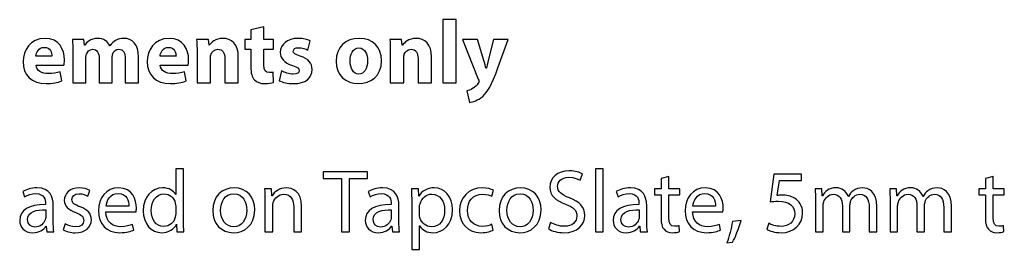
# Model space of a CAD drawing. Units: millimetres. Extents: x 10 to 1179, y 10 to 831.
# Drawn here: x 116 to 163, y 775 to 786 of the extents above; entities that cross this region are included whole.
import ezdxf

# ---------------------------------------------------------------- set-up
doc = ezdxf.new("R2010")
doc.units = ezdxf.units.MM
doc.layers.get('0').update_dxf_attribs({"linetype": 'CONTINUOUS'})

msp = doc.modelspace()

# ---------------------------------------------------------------- linework, layer by layer
at = {"color": 1}
for p, q in [((136.633, 785.848), (135.999, 785.848)), ((135.999, 785.848), (135.999, 782.86)), ((136.633, 782.86), (136.633, 785.848)), ((127.543, 785.506), (126.92, 785.364)), ((126.92, 785.364), (126.92, 784.916)), ((127.543, 784.916), (127.543, 785.506)), ((119.021, 784.916), (118.481, 784.916)), ((119.049, 784.641), (119.021, 784.916)), ((124.912, 784.916), (124.356, 784.916)), ((124.945, 784.634), (124.912, 784.916)), ((126.92, 784.916), (126.644, 784.916)), ((126.644, 784.916), (126.644, 784.447)), ((128, 784.916), (127.543, 784.916)), ((128, 784.447), (128, 784.916)), ((129.62, 784.405), (129.73, 784.846)), ((132.052, 784.962), (132.052, 784.962)), ((134.053, 784.916), (133.496, 784.916)), ((134.086, 784.634), (134.053, 784.916)), ((136.93, 784.916), (137.68, 783.036)), ((137.641, 784.916), (136.93, 784.916)), ((137.944, 783.908), (137.641, 784.916)), ((138.402, 784.916), (138.154, 783.908)), ((139.091, 784.916), (138.402, 784.916)), ((138.611, 783.562), (139.091, 784.916)), ((119.065, 784.641), (119.049, 784.641)), ((120.256, 784.613), (120.25, 784.613)), ((124.956, 784.634), (124.945, 784.634)), ((126.644, 784.447), (126.92, 784.447)), ((126.92, 784.447), (126.92, 783.604)), ((127.543, 783.703), (127.543, 784.447)), ((127.543, 784.447), (128, 784.447)), ((132.035, 784.507), (132.035, 784.507)), ((134.097, 784.634), (134.086, 784.634)), ((117.508, 784.123), (116.753, 784.123)), ((118.503, 784.26), (118.503, 782.86)), ((119.12, 782.86), (119.12, 784.056)), ((119.743, 784.013), (119.743, 782.86)), ((120.366, 782.86), (120.366, 784.063)), ((120.983, 783.978), (120.983, 782.86)), ((121.606, 782.86), (121.606, 784.073)), ((123.383, 784.123), (122.627, 784.123)), ((124.377, 784.26), (124.377, 782.86)), ((125.011, 782.86), (125.011, 784.045)), ((125.689, 784.003), (125.689, 782.86)), ((126.329, 782.86), (126.329, 784.08)), ((133.518, 784.26), (133.518, 782.86)), ((134.152, 782.86), (134.152, 784.045)), ((134.83, 784.003), (134.83, 782.86)), ((135.469, 782.86), (135.469, 784.08)), ((116.759, 783.689), (118.081, 783.689)), ((122.633, 783.689), (123.956, 783.689)), ((128.379, 783.417), (128.264, 782.958)), ((138.06, 783.527), (138.049, 783.527)), ((117.988, 782.944), (117.905, 783.378)), ((123.862, 782.944), (123.779, 783.378)), ((127.99, 782.87), (127.984, 783.357)), ((118.503, 782.86), (119.12, 782.86)), ((119.743, 782.86), (120.366, 782.86)), ((120.983, 782.86), (121.606, 782.86)), ((124.377, 782.86), (125.011, 782.86)), ((125.689, 782.86), (126.329, 782.86)), ((133.518, 782.86), (134.152, 782.86)), ((134.83, 782.86), (135.469, 782.86)), ((135.999, 782.86), (136.633, 782.86)), ((137.134, 782.475), (137.267, 781.928)), ((123.366, 778.789), (123.366, 777.568)), ((123.741, 778.789), (123.366, 778.789)), ((123.741, 776.323), (123.741, 778.789)), ((143.59, 778.789), (143.221, 778.789)), ((143.221, 778.789), (143.221, 775.801)), ((143.59, 775.801), (143.59, 778.789)), ((132.447, 778.633), (130.347, 778.633)), ((130.347, 778.633), (130.347, 778.323)), ((130.347, 778.323), (131.213, 778.323)), ((131.213, 778.323), (131.213, 775.801)), ((131.582, 775.801), (131.582, 778.323)), ((131.582, 778.323), (132.447, 778.323)), ((132.447, 778.323), (132.447, 778.633)), ((142.501, 778.242), (142.606, 778.538)), ((146.688, 778.418), (146.324, 778.323)), ((146.324, 778.323), (146.324, 777.833)), ((146.688, 777.833), (146.688, 778.418)), ((151.663, 778.535), (151.486, 777.222)), ((152.969, 778.535), (151.663, 778.535)), ((152.969, 778.221), (152.969, 778.535)), ((162.034, 778.418), (161.67, 778.323)), ((161.67, 778.323), (161.67, 777.833)), ((162.034, 777.833), (162.034, 778.418)), ((126.126, 777.882), (126.126, 777.882)), ((127.899, 777.833), (127.573, 777.833)), ((127.92, 777.498), (127.899, 777.833)), ((134.848, 777.833), (134.517, 777.833)), ((134.864, 777.487), (134.848, 777.833)), ((139.671, 777.882), (139.671, 777.882)), ((146.324, 777.833), (146.01, 777.833)), ((146.01, 777.833), (146.01, 777.554)), ((147.217, 777.833), (146.688, 777.833)), ((147.217, 777.554), (147.217, 777.833)), ((151.823, 777.519), (151.927, 778.221)), ((151.927, 778.221), (152.969, 778.221)), ((153.932, 777.833), (153.613, 777.833)), ((153.949, 777.508), (153.932, 777.833)), ((157.463, 777.833), (157.143, 777.833)), ((157.479, 777.508), (157.463, 777.833)), ((161.67, 777.833), (161.356, 777.833)), ((161.356, 777.833), (161.356, 777.554)), ((162.563, 777.833), (162.034, 777.833)), ((162.563, 777.554), (162.563, 777.833)), ((116.13, 777.702), (116.218, 777.459)), ((119.211, 777.487), (119.305, 777.755)), ((123.366, 777.568), (123.361, 777.568)), ((126.121, 777.603), (126.121, 777.603)), ((127.926, 777.498), (127.92, 777.498)), ((132.478, 777.702), (132.566, 777.459)), ((134.87, 777.487), (134.864, 777.487)), ((138.314, 777.487), (138.396, 777.773)), ((139.665, 777.603), (139.665, 777.603)), ((144.202, 777.702), (144.29, 777.459)), ((146.01, 777.554), (146.324, 777.554)), ((146.324, 777.554), (146.324, 776.446)), ((146.688, 776.457), (146.688, 777.554)), ((146.688, 777.554), (147.217, 777.554)), ((153.966, 777.508), (153.949, 777.508)), ((155.189, 777.476), (155.178, 777.476)), ((157.496, 777.508), (157.479, 777.508)), ((158.72, 777.476), (158.709, 777.476)), ((161.356, 777.554), (161.67, 777.554)), ((161.67, 777.554), (161.67, 776.446)), ((162.034, 776.457), (162.034, 777.554)), ((162.034, 777.554), (162.563, 777.554)), ((117.21, 777.138), (117.21, 777.095)), ((117.574, 776.284), (117.574, 777.049)), ((121.152, 777.011), (120.071, 777.011)), ((123.366, 777.007), (123.366, 776.654)), ((127.59, 777.282), (127.59, 775.801)), ((127.959, 775.801), (127.959, 777.025)), ((128.951, 776.975), (128.951, 775.801)), ((129.321, 775.801), (129.321, 777.011)), ((133.558, 777.138), (133.558, 777.095)), ((133.922, 776.284), (133.922, 777.049)), ((134.534, 777.173), (134.534, 774.968)), ((134.898, 776.626), (134.898, 776.979)), ((145.282, 777.138), (145.282, 777.095)), ((145.646, 776.284), (145.646, 777.049)), ((148.907, 777.011), (147.826, 777.011)), ((153.629, 777.282), (153.629, 775.801)), ((153.988, 775.801), (153.988, 777.028)), ((154.903, 777.018), (154.903, 775.801)), ((155.261, 775.801), (155.261, 777.057)), ((156.17, 776.951), (156.17, 775.801)), ((156.534, 775.801), (156.534, 776.997)), ((157.16, 777.282), (157.16, 775.801)), ((157.518, 775.801), (157.518, 777.028)), ((158.433, 777.018), (158.433, 775.801)), ((158.791, 775.801), (158.791, 777.057)), ((159.701, 776.951), (159.701, 775.801)), ((160.065, 775.801), (160.065, 776.997)), ((117.216, 776.834), (117.216, 776.482)), ((120.066, 776.746), (121.493, 776.746)), ((133.563, 776.834), (133.563, 776.482)), ((145.288, 776.834), (145.288, 776.482)), ((147.821, 776.746), (149.248, 776.746)), ((117.233, 776.058), (117.244, 776.058)), ((117.244, 776.058), (117.271, 775.801)), ((118.136, 776.182), (118.043, 775.899)), ((121.389, 775.882), (121.328, 776.146)), ((123.399, 776.153), (123.405, 776.153)), ((123.405, 776.153), (123.421, 775.801)), ((133.58, 776.058), (133.591, 776.058)), ((133.591, 776.058), (133.619, 775.801)), ((134.898, 774.968), (134.898, 776.076)), ((134.898, 776.076), (134.909, 776.076)), ((138.391, 775.878), (138.325, 776.153)), ((141.096, 776.245), (141.002, 775.938)), ((145.305, 776.058), (145.316, 776.058)), ((145.316, 776.058), (145.343, 775.801)), ((147.195, 775.811), (147.179, 776.086)), ((149.144, 775.882), (149.083, 776.146)), ((150.111, 776.33), (149.698, 776.284)), ((151.42, 776.203), (151.326, 775.921)), ((162.541, 775.811), (162.524, 776.086)), ((117.271, 775.801), (117.607, 775.801)), ((123.421, 775.801), (123.758, 775.801)), ((127.59, 775.801), (127.959, 775.801)), ((128.951, 775.801), (129.321, 775.801)), ((131.213, 775.801), (131.582, 775.801)), ((133.619, 775.801), (133.955, 775.801)), ((143.221, 775.801), (143.59, 775.801)), ((145.343, 775.801), (145.679, 775.801)), ((153.629, 775.801), (153.988, 775.801)), ((154.903, 775.801), (155.261, 775.801)), ((156.17, 775.801), (156.534, 775.801)), ((157.16, 775.801), (157.518, 775.801)), ((158.433, 775.801), (158.791, 775.801)), ((159.701, 775.801), (160.065, 775.801)), ((149.444, 775.282), (149.709, 775.31)), ((134.534, 774.968), (134.898, 774.968))]:
    msp.add_line(p, q, dxfattribs=at)
for points in [[(117.189, 784.962), (116.472, 784.962), (116.146, 784.387), (116.146, 783.865)], [(118.103, 783.936), (118.103, 784.447), (117.85, 784.962), (117.189, 784.962)], [(118.481, 784.916), (118.492, 784.737), (118.503, 784.521), (118.503, 784.26)], [(119.688, 784.962), (119.335, 784.962), (119.154, 784.768), (119.065, 784.641)], [(120.25, 784.613), (120.162, 784.828), (119.953, 784.962), (119.688, 784.962)], [(120.521, 784.86), (120.427, 784.8), (120.333, 784.719), (120.256, 784.613)], [(120.912, 784.962), (120.763, 784.962), (120.636, 784.927), (120.521, 784.86)], [(121.606, 784.073), (121.606, 784.684), (121.309, 784.962), (120.912, 784.962)], [(123.063, 784.962), (122.347, 784.962), (122.021, 784.387), (122.021, 783.865)], [(123.978, 783.936), (123.978, 784.447), (123.724, 784.962), (123.063, 784.962)], [(124.356, 784.916), (124.367, 784.737), (124.377, 784.521), (124.377, 784.26)], [(125.59, 784.962), (125.248, 784.962), (125.039, 784.768), (124.956, 784.634)], [(126.329, 784.08), (126.329, 784.684), (126.009, 784.962), (125.59, 784.962)], [(129.151, 784.962), (128.644, 784.962), (128.313, 784.673), (128.313, 784.288)], [(129.73, 784.846), (129.609, 784.913), (129.394, 784.962), (129.151, 784.962)], [(132.052, 784.962), (131.396, 784.962), (130.955, 784.535), (130.955, 783.876)], [(133.105, 783.915), (133.105, 784.532), (132.686, 784.962), (132.052, 784.962)], [(133.496, 784.916), (133.507, 784.737), (133.518, 784.521), (133.518, 784.26)], [(134.731, 784.962), (134.389, 784.962), (134.18, 784.768), (134.097, 784.634)], [(135.469, 784.08), (135.469, 784.684), (135.15, 784.962), (134.731, 784.962)], [(116.753, 784.123), (116.769, 784.296), (116.88, 784.535), (117.15, 784.535)], [(117.15, 784.535), (117.442, 784.535), (117.508, 784.278), (117.508, 784.123)], [(119.148, 784.218), (119.187, 784.32), (119.28, 784.447), (119.446, 784.447)], [(119.446, 784.447), (119.65, 784.447), (119.743, 784.271), (119.743, 784.013)], [(120.388, 784.229), (120.432, 784.349), (120.537, 784.447), (120.68, 784.447)], [(120.68, 784.447), (120.89, 784.447), (120.983, 784.278), (120.983, 783.978)], [(122.627, 784.123), (122.644, 784.296), (122.754, 784.535), (123.024, 784.535)], [(123.024, 784.535), (123.317, 784.535), (123.383, 784.278), (123.383, 784.123)], [(125.039, 784.207), (125.083, 784.32), (125.188, 784.447), (125.364, 784.447)], [(125.364, 784.447), (125.596, 784.447), (125.689, 784.267), (125.689, 784.003)], [(128.931, 784.356), (128.931, 784.458), (129.019, 784.521), (129.173, 784.521)], [(129.261, 784.119), (129.008, 784.207), (128.931, 784.257), (128.931, 784.356)], [(129.173, 784.521), (129.35, 784.521), (129.526, 784.454), (129.62, 784.405)], [(131.616, 783.89), (131.616, 784.193), (131.732, 784.507), (132.035, 784.507)], [(132.035, 784.507), (132.328, 784.507), (132.443, 784.2), (132.443, 783.89)], [(134.18, 784.207), (134.224, 784.32), (134.328, 784.447), (134.505, 784.447)], [(134.505, 784.447), (134.736, 784.447), (134.83, 784.267), (134.83, 784.003)], [(118.081, 783.689), (118.092, 783.731), (118.103, 783.826), (118.103, 783.936)], [(119.12, 784.056), (119.12, 784.112), (119.126, 784.169), (119.148, 784.218)], [(120.366, 784.063), (120.366, 784.112), (120.372, 784.183), (120.388, 784.229)], [(123.956, 783.689), (123.967, 783.731), (123.978, 783.826), (123.978, 783.936)], [(125.011, 784.045), (125.011, 784.105), (125.023, 784.169), (125.039, 784.207)], [(128.313, 784.288), (128.313, 784.045), (128.473, 783.816), (128.898, 783.671)], [(129.818, 783.484), (129.818, 783.788), (129.653, 783.985), (129.261, 784.119)], [(130.955, 783.876), (130.955, 783.209), (131.418, 782.817), (132.019, 782.817)], [(132.035, 783.273), (131.765, 783.273), (131.616, 783.537), (131.616, 783.89)], [(132.019, 782.817), (132.57, 782.817), (133.105, 783.16), (133.105, 783.915)], [(132.443, 783.89), (132.443, 783.523), (132.284, 783.273), (132.035, 783.273)], [(134.152, 784.045), (134.152, 784.105), (134.163, 784.169), (134.18, 784.207)], [(138.049, 783.527), (138.021, 783.632), (137.977, 783.788), (137.944, 783.908)], [(138.154, 783.908), (138.121, 783.791), (138.088, 783.632), (138.06, 783.527)], [(116.146, 783.865), (116.146, 783.223), (116.549, 782.817), (117.244, 782.817)], [(117.337, 783.297), (117.04, 783.297), (116.78, 783.417), (116.759, 783.689)], [(122.021, 783.865), (122.021, 783.223), (122.423, 782.817), (123.118, 782.817)], [(123.212, 783.297), (122.914, 783.297), (122.655, 783.417), (122.633, 783.689)], [(126.92, 783.604), (126.92, 783.311), (126.975, 783.121), (127.096, 782.994)], [(127.797, 783.34), (127.604, 783.34), (127.543, 783.456), (127.543, 783.703)], [(128.931, 783.262), (128.738, 783.262), (128.495, 783.347), (128.379, 783.417)], [(128.898, 783.671), (129.14, 783.594), (129.201, 783.544), (129.201, 783.438)], [(128.931, 782.817), (129.521, 782.817), (129.818, 783.096), (129.818, 783.484)], [(129.201, 783.438), (129.201, 783.329), (129.124, 783.262), (128.931, 783.262)], [(137.889, 782.214), (138.115, 782.419), (138.314, 782.743), (138.611, 783.562)], [(117.244, 782.817), (117.525, 782.817), (117.778, 782.86), (117.988, 782.944)], [(117.905, 783.378), (117.734, 783.325), (117.558, 783.297), (117.337, 783.297)], [(123.118, 782.817), (123.399, 782.817), (123.653, 782.86), (123.862, 782.944)], [(123.779, 783.378), (123.609, 783.325), (123.432, 783.297), (123.212, 783.297)], [(127.096, 782.994), (127.196, 782.888), (127.367, 782.817), (127.576, 782.817)], [(127.984, 783.357), (127.94, 783.347), (127.879, 783.34), (127.797, 783.34)], [(128.264, 782.958), (128.418, 782.877), (128.661, 782.817), (128.931, 782.817)], [(137.68, 783.036), (137.708, 782.987), (137.708, 782.955), (137.708, 782.934)], [(127.576, 782.817), (127.752, 782.817), (127.907, 782.839), (127.99, 782.87)], [(137.41, 782.585), (137.316, 782.525), (137.211, 782.486), (137.134, 782.475)], [(137.674, 782.839), (137.614, 782.733), (137.509, 782.634), (137.41, 782.585)], [(137.708, 782.934), (137.708, 782.906), (137.696, 782.87), (137.674, 782.839)], [(137.267, 781.928), (137.426, 781.95), (137.663, 782.017), (137.889, 782.214)], [(141.978, 778.683), (141.427, 778.683), (141.063, 778.351), (141.063, 777.91)], [(141.432, 777.956), (141.432, 778.147), (141.581, 778.379), (141.967, 778.379)], [(141.967, 778.379), (142.221, 778.379), (142.413, 778.291), (142.501, 778.242)], [(142.606, 778.538), (142.48, 778.612), (142.27, 778.683), (141.978, 778.683)], [(116.803, 777.882), (116.543, 777.882), (116.301, 777.812), (116.13, 777.702)], [(117.574, 777.049), (117.574, 777.459), (117.425, 777.882), (116.803, 777.882)], [(118.804, 777.882), (118.363, 777.882), (118.098, 777.614), (118.098, 777.282)], [(119.305, 777.755), (119.189, 777.822), (119.007, 777.882), (118.804, 777.882)], [(120.667, 777.882), (120.077, 777.882), (119.713, 777.399), (119.713, 776.785)], [(121.51, 776.923), (121.51, 777.3), (121.334, 777.882), (120.667, 777.882)], [(122.749, 777.882), (122.253, 777.882), (121.828, 777.466), (121.834, 776.785)], [(123.361, 777.568), (123.267, 777.734), (123.057, 777.882), (122.749, 777.882)], [(126.126, 777.882), (125.564, 777.882), (125.118, 777.48), (125.118, 776.803)], [(127.108, 776.834), (127.108, 777.459), (126.711, 777.882), (126.126, 777.882)], [(127.573, 777.833), (127.584, 777.667), (127.59, 777.49), (127.59, 777.282)], [(128.604, 777.882), (128.268, 777.882), (128.031, 777.692), (127.926, 777.498)], [(129.321, 777.011), (129.321, 777.713), (128.885, 777.882), (128.604, 777.882)], [(133.15, 777.882), (132.891, 777.882), (132.649, 777.812), (132.478, 777.702)], [(133.922, 777.049), (133.922, 777.459), (133.773, 777.882), (133.15, 777.882)], [(134.517, 777.833), (134.523, 777.642), (134.534, 777.43), (134.534, 777.173)], [(135.598, 777.882), (135.261, 777.882), (135.024, 777.734), (134.87, 777.487)], [(136.458, 776.848), (136.458, 777.466), (136.088, 777.882), (135.598, 777.882)], [(137.884, 777.879), (137.222, 777.879), (136.792, 777.42), (136.792, 776.799)], [(138.396, 777.773), (138.297, 777.822), (138.104, 777.879), (137.884, 777.879)], [(139.671, 777.882), (139.109, 777.882), (138.662, 777.48), (138.662, 776.803)], [(140.652, 776.834), (140.652, 777.459), (140.255, 777.882), (139.671, 777.882)], [(141.063, 777.91), (141.063, 777.515), (141.35, 777.272), (141.812, 777.106)], [(141.994, 777.402), (141.603, 777.558), (141.432, 777.692), (141.432, 777.956)], [(144.875, 777.882), (144.616, 777.882), (144.373, 777.812), (144.202, 777.702)], [(145.646, 777.049), (145.646, 777.459), (145.498, 777.882), (144.875, 777.882)], [(148.422, 777.882), (147.832, 777.882), (147.468, 777.399), (147.468, 776.785)], [(149.265, 776.923), (149.265, 777.3), (149.088, 777.882), (148.422, 777.882)], [(153.613, 777.833), (153.624, 777.667), (153.629, 777.49), (153.629, 777.282)], [(154.605, 777.882), (154.269, 777.882), (154.076, 777.702), (153.966, 777.508)], [(155.178, 777.476), (155.09, 777.713), (154.88, 777.882), (154.605, 777.882)], [(155.867, 777.882), (155.669, 777.882), (155.537, 777.829), (155.415, 777.741)], [(156.534, 776.997), (156.534, 777.706), (156.132, 777.882), (155.867, 777.882)], [(157.143, 777.833), (157.154, 777.667), (157.16, 777.49), (157.16, 777.282)], [(158.135, 777.882), (157.799, 777.882), (157.606, 777.702), (157.496, 777.508)], [(158.709, 777.476), (158.621, 777.713), (158.411, 777.882), (158.135, 777.882)], [(159.398, 777.882), (159.199, 777.882), (159.067, 777.829), (158.946, 777.741)], [(160.065, 776.997), (160.065, 777.706), (159.662, 777.882), (159.398, 777.882)], [(116.218, 777.459), (116.362, 777.547), (116.555, 777.607), (116.748, 777.607)], [(116.748, 777.607), (117.161, 777.607), (117.21, 777.303), (117.21, 777.138)], [(118.456, 777.328), (118.456, 777.476), (118.577, 777.603), (118.792, 777.603)], [(118.792, 777.603), (118.985, 777.603), (119.129, 777.536), (119.211, 777.487)], [(120.071, 777.011), (120.099, 777.272), (120.264, 777.617), (120.639, 777.617)], [(120.639, 777.617), (121.053, 777.617), (121.157, 777.251), (121.152, 777.011)], [(122.209, 776.803), (122.209, 777.254), (122.435, 777.593), (122.82, 777.593)], [(122.82, 777.593), (123.096, 777.593), (123.294, 777.399), (123.349, 777.162)], [(125.493, 776.813), (125.493, 777.201), (125.68, 777.603), (126.121, 777.603)], [(126.121, 777.603), (126.556, 777.603), (126.727, 777.166), (126.727, 776.82)], [(127.981, 777.194), (128.047, 777.402), (128.235, 777.575), (128.477, 777.575)], [(128.477, 777.575), (128.83, 777.575), (128.951, 777.3), (128.951, 776.975)], [(132.566, 777.459), (132.709, 777.547), (132.902, 777.607), (133.095, 777.607)], [(133.095, 777.607), (133.508, 777.607), (133.558, 777.303), (133.558, 777.138)], [(134.925, 777.127), (134.997, 777.402), (135.228, 777.586), (135.482, 777.586)], [(135.482, 777.586), (135.873, 777.586), (136.088, 777.24), (136.088, 776.831)], [(137.167, 776.813), (137.167, 777.24), (137.421, 777.579), (137.884, 777.579)], [(137.884, 777.579), (138.088, 777.579), (138.225, 777.536), (138.314, 777.487)], [(139.037, 776.813), (139.037, 777.201), (139.224, 777.603), (139.665, 777.603)], [(139.665, 777.603), (140.101, 777.603), (140.272, 777.166), (140.272, 776.82)], [(142.717, 776.57), (142.717, 776.99), (142.474, 777.222), (141.994, 777.402)], [(144.29, 777.459), (144.434, 777.547), (144.627, 777.607), (144.82, 777.607)], [(144.82, 777.607), (145.233, 777.607), (145.282, 777.303), (145.282, 777.138)], [(147.826, 777.011), (147.854, 777.272), (148.019, 777.617), (148.394, 777.617)], [(148.394, 777.617), (148.807, 777.617), (148.912, 777.251), (148.907, 777.011)], [(152.043, 777.536), (151.944, 777.536), (151.889, 777.529), (151.823, 777.519)], [(152.633, 777.388), (152.467, 777.49), (152.258, 777.536), (152.043, 777.536)], [(153.024, 776.686), (153.024, 777.035), (152.848, 777.265), (152.633, 777.388)], [(154.021, 777.212), (154.076, 777.392), (154.246, 777.579), (154.478, 777.579)], [(154.478, 777.579), (154.759, 777.579), (154.903, 777.342), (154.903, 777.018)], [(155.415, 777.741), (155.333, 777.674), (155.25, 777.586), (155.189, 777.476)], [(155.294, 777.244), (155.355, 777.42), (155.52, 777.579), (155.73, 777.579)], [(155.73, 777.579), (156.027, 777.579), (156.17, 777.342), (156.17, 776.951)], [(157.551, 777.212), (157.606, 777.392), (157.777, 777.579), (158.008, 777.579)], [(158.008, 777.579), (158.29, 777.579), (158.433, 777.342), (158.433, 777.018)], [(158.946, 777.741), (158.863, 777.674), (158.78, 777.586), (158.72, 777.476)], [(158.824, 777.244), (158.885, 777.42), (159.051, 777.579), (159.26, 777.579)], [(159.26, 777.579), (159.558, 777.579), (159.701, 777.342), (159.701, 776.951)], [(117.21, 777.095), (116.422, 777.099), (115.987, 776.831), (115.987, 776.34)], [(118.098, 777.282), (118.098, 777.039), (118.274, 776.834), (118.638, 776.711)], [(118.842, 776.979), (118.577, 777.085), (118.456, 777.155), (118.456, 777.328)], [(119.377, 776.369), (119.377, 776.672), (119.195, 776.848), (118.842, 776.979)], [(121.493, 776.746), (121.499, 776.785), (121.51, 776.848), (121.51, 776.923)], [(123.349, 777.162), (123.366, 777.117), (123.366, 777.049), (123.366, 777.007)], [(127.959, 777.025), (127.959, 777.085), (127.964, 777.152), (127.981, 777.194)], [(133.558, 777.095), (132.77, 777.099), (132.334, 776.831), (132.334, 776.34)], [(134.898, 776.979), (134.898, 777.028), (134.909, 777.085), (134.925, 777.127)], [(141.812, 777.106), (142.193, 776.961), (142.342, 776.81), (142.342, 776.545)], [(145.282, 777.095), (144.494, 777.099), (144.059, 776.831), (144.059, 776.34)], [(149.248, 776.746), (149.254, 776.785), (149.265, 776.848), (149.265, 776.923)], [(151.486, 777.222), (151.585, 777.233), (151.707, 777.251), (151.867, 777.251)], [(151.867, 777.251), (152.412, 777.251), (152.649, 776.997), (152.649, 776.644)], [(153.988, 777.028), (153.988, 777.088), (153.998, 777.155), (154.021, 777.212)], [(155.261, 777.057), (155.261, 777.124), (155.277, 777.194), (155.294, 777.244)], [(157.518, 777.028), (157.518, 777.088), (157.529, 777.155), (157.551, 777.212)], [(158.791, 777.057), (158.791, 777.124), (158.808, 777.194), (158.824, 777.244)], [(116.356, 776.379), (116.356, 776.774), (116.814, 776.848), (117.216, 776.834)], [(117.216, 776.482), (117.216, 776.446), (117.21, 776.407), (117.194, 776.369)], [(118.638, 776.711), (118.914, 776.605), (119.018, 776.51), (119.018, 776.333)], [(119.713, 776.785), (119.713, 776.168), (120.088, 775.755), (120.716, 775.755)], [(120.766, 776.041), (120.396, 776.041), (120.077, 776.252), (120.066, 776.746)], [(121.834, 776.785), (121.834, 776.168), (122.214, 775.755), (122.705, 775.755)], [(122.809, 776.055), (122.412, 776.055), (122.209, 776.393), (122.209, 776.803)], [(123.349, 776.496), (123.283, 776.217), (123.057, 776.055), (122.809, 776.055)], [(123.366, 776.654), (123.366, 776.594), (123.366, 776.545), (123.349, 776.496)], [(125.118, 776.803), (125.118, 776.157), (125.542, 775.755), (126.093, 775.755)], [(126.11, 776.03), (125.746, 776.03), (125.493, 776.369), (125.493, 776.813)], [(126.093, 775.755), (126.584, 775.755), (127.108, 776.079), (127.108, 776.834)], [(126.727, 776.82), (126.727, 776.362), (126.463, 776.03), (126.11, 776.03)], [(132.704, 776.379), (132.704, 776.774), (133.161, 776.848), (133.563, 776.834)], [(133.563, 776.482), (133.563, 776.446), (133.558, 776.407), (133.542, 776.369)], [(134.914, 776.478), (134.909, 776.52), (134.898, 776.57), (134.898, 776.626)], [(135.471, 776.041), (135.206, 776.041), (134.98, 776.217), (134.914, 776.478)], [(136.088, 776.831), (136.088, 776.362), (135.862, 776.041), (135.471, 776.041)], [(135.532, 775.755), (136.011, 775.755), (136.458, 776.115), (136.458, 776.848)], [(136.792, 776.799), (136.792, 776.175), (137.189, 775.755), (137.807, 775.755)], [(137.873, 776.055), (137.47, 776.055), (137.167, 776.34), (137.167, 776.813)], [(138.662, 776.803), (138.662, 776.157), (139.087, 775.755), (139.638, 775.755)], [(139.654, 776.03), (139.291, 776.03), (139.037, 776.369), (139.037, 776.813)], [(139.638, 775.755), (140.129, 775.755), (140.652, 776.079), (140.652, 776.834)], [(140.272, 776.82), (140.272, 776.362), (140.007, 776.03), (139.654, 776.03)], [(141.724, 775.755), (142.397, 775.755), (142.717, 776.136), (142.717, 776.57)], [(142.342, 776.545), (142.342, 776.256), (142.127, 776.058), (141.752, 776.058)], [(144.428, 776.379), (144.428, 776.774), (144.885, 776.848), (145.288, 776.834)], [(145.288, 776.482), (145.288, 776.446), (145.282, 776.407), (145.266, 776.369)], [(146.324, 776.446), (146.324, 776.203), (146.363, 776.019), (146.468, 775.917)], [(146.964, 776.058), (146.76, 776.058), (146.688, 776.203), (146.688, 776.457)], [(147.468, 776.785), (147.468, 776.168), (147.843, 775.755), (148.471, 775.755)], [(148.521, 776.041), (148.151, 776.041), (147.832, 776.252), (147.821, 776.746)], [(152.649, 776.644), (152.649, 776.28), (152.352, 776.055), (152.005, 776.055)], [(152.01, 775.755), (152.6, 775.755), (153.024, 776.153), (153.024, 776.686)], [(161.67, 776.446), (161.67, 776.203), (161.709, 776.019), (161.814, 775.917)], [(162.31, 776.058), (162.106, 776.058), (162.034, 776.203), (162.034, 776.457)], [(115.987, 776.34), (115.987, 776.041), (116.196, 775.755), (116.61, 775.755)], [(116.703, 776.026), (116.516, 776.026), (116.356, 776.143), (116.356, 776.379)], [(116.61, 775.755), (116.896, 775.755), (117.117, 775.899), (117.233, 776.058)], [(117.194, 776.369), (117.139, 776.196), (116.968, 776.026), (116.703, 776.026)], [(117.607, 775.801), (117.585, 775.938), (117.574, 776.108), (117.574, 776.284)], [(118.622, 776.03), (118.434, 776.03), (118.241, 776.108), (118.136, 776.182)], [(118.616, 775.755), (119.096, 775.755), (119.377, 776.009), (119.377, 776.369)], [(119.018, 776.333), (119.018, 776.164), (118.892, 776.03), (118.622, 776.03)], [(121.328, 776.146), (121.19, 776.093), (121.03, 776.041), (120.766, 776.041)], [(122.705, 775.755), (123.035, 775.755), (123.283, 775.928), (123.399, 776.153)], [(123.758, 775.801), (123.741, 775.938), (123.741, 776.146), (123.741, 776.323)], [(132.334, 776.34), (132.334, 776.041), (132.544, 775.755), (132.957, 775.755)], [(133.051, 776.026), (132.864, 776.026), (132.704, 776.143), (132.704, 776.379)], [(132.957, 775.755), (133.244, 775.755), (133.464, 775.899), (133.58, 776.058)], [(133.542, 776.369), (133.487, 776.196), (133.315, 776.026), (133.051, 776.026)], [(133.955, 775.801), (133.933, 775.938), (133.922, 776.108), (133.922, 776.284)], [(134.909, 776.076), (135.03, 775.871), (135.261, 775.755), (135.532, 775.755)], [(138.325, 776.153), (138.22, 776.108), (138.082, 776.055), (137.873, 776.055)], [(141.752, 776.058), (141.498, 776.058), (141.261, 776.146), (141.096, 776.245)], [(144.059, 776.34), (144.059, 776.041), (144.268, 775.755), (144.682, 775.755)], [(144.775, 776.026), (144.588, 776.026), (144.428, 776.143), (144.428, 776.379)], [(144.682, 775.755), (144.968, 775.755), (145.189, 775.899), (145.305, 776.058)], [(145.266, 776.369), (145.211, 776.196), (145.04, 776.026), (144.775, 776.026)], [(145.679, 775.801), (145.657, 775.938), (145.646, 776.108), (145.646, 776.284)], [(147.179, 776.086), (147.129, 776.076), (147.057, 776.058), (146.964, 776.058)], [(149.083, 776.146), (148.945, 776.093), (148.785, 776.041), (148.521, 776.041)], [(149.698, 776.284), (149.654, 775.981), (149.538, 775.529), (149.444, 775.282)], [(149.709, 775.31), (149.83, 775.508), (150.012, 775.97), (150.111, 776.33)], [(152.005, 776.055), (151.757, 776.055), (151.53, 776.136), (151.42, 776.203)], [(162.524, 776.086), (162.475, 776.076), (162.403, 776.058), (162.31, 776.058)], [(118.043, 775.899), (118.186, 775.811), (118.39, 775.755), (118.616, 775.755)], [(120.716, 775.755), (121.036, 775.755), (121.262, 775.829), (121.389, 775.882)], [(137.807, 775.755), (138.077, 775.755), (138.292, 775.829), (138.391, 775.878)], [(141.002, 775.938), (141.157, 775.839), (141.454, 775.755), (141.724, 775.755)], [(146.468, 775.917), (146.556, 775.811), (146.693, 775.755), (146.865, 775.755)], [(146.865, 775.755), (147.008, 775.755), (147.124, 775.776), (147.195, 775.811)], [(148.471, 775.755), (148.791, 775.755), (149.017, 775.829), (149.144, 775.882)], [(151.326, 775.921), (151.459, 775.839), (151.707, 775.755), (152.01, 775.755)], [(161.814, 775.917), (161.902, 775.811), (162.039, 775.755), (162.21, 775.755)], [(162.21, 775.755), (162.354, 775.755), (162.469, 775.776), (162.541, 775.811)]]:
    msp.add_open_spline(points, degree=3, dxfattribs=at)

doc.saveas('drawing.dxf')
